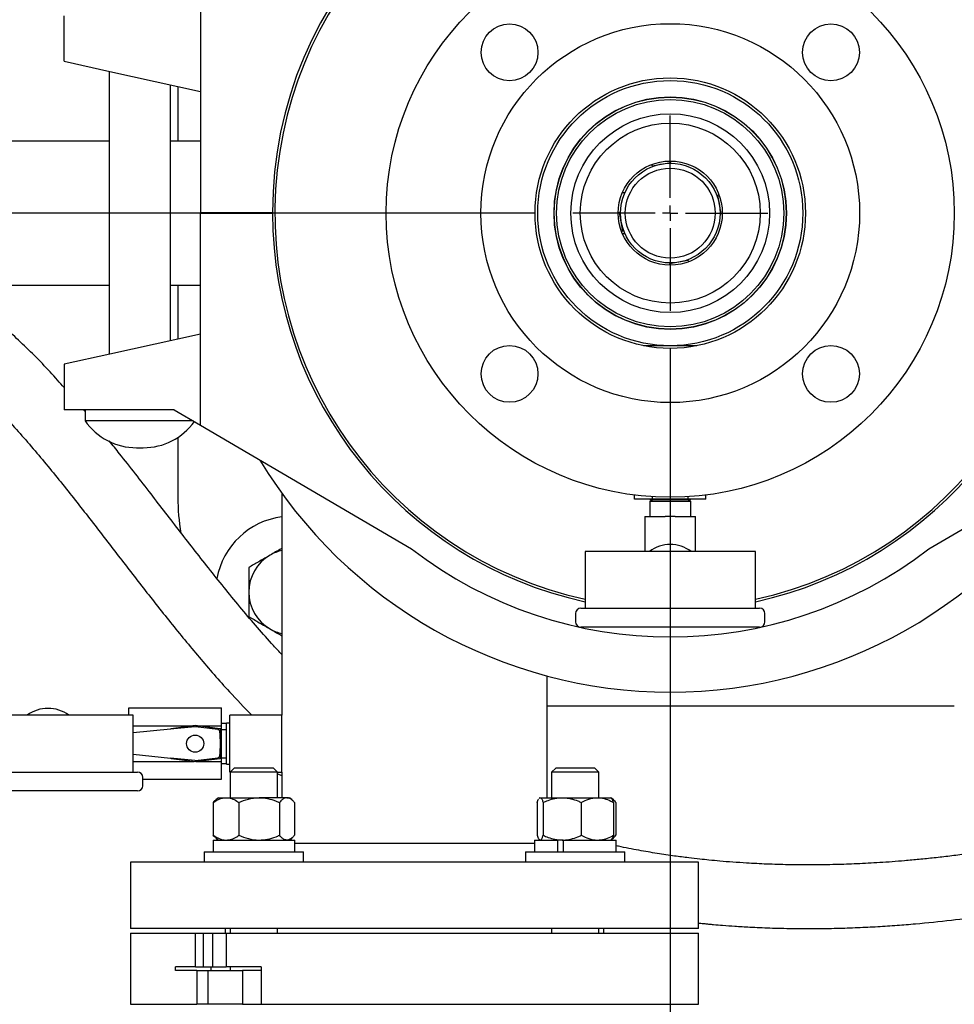
# Model space of a CAD drawing. Units: inches. Extents: x 0.1 to 22.1, y 0.1 to 17.1.
# Drawn here: x 7.2 to 8.4, y 12.9 to 14.2 of the extents above; entities that cross this region are included whole.
import ezdxf

# ---------------------------------------------------------------- set-up
doc = ezdxf.new("R2010")
doc.units = ezdxf.units.IN
doc.header["$MEASUREMENT"] = 0
doc.layers.add('7', color=7, linetype='Continuous', lineweight=25)
doc.styles.add('SLDTEXTSTYLE0', font='TXT', dxfattribs={"width": 0.75})
doc.dimstyles.new('SLDDIMSTYLE1', dxfattribs={"dimtxt": 0.125, "dimasz": 0.13, "dimexe": 0, "dimexo": 0.0625, "dimgap": 0.03125, "dimtad": 0, "dimtih": 1, "dimtoh": 1, "dimdec": 6, "dimlfac": 10, "dimrnd": 1e-09, "dimzin": 12, "dimdsep": 46, "dimlunit": 5, "dimtxsty": 'SLDTEXTSTYLE0', "dimsah": 1, "dimcen": 0.09, "dimadec": 0, "dimazin": 3, "dimtfac": 1, "dimtofl": 0, "dimtmove": 0, "dimatfit": 3, "dimfxl": 0, "dimfrac": 2, "dimtolj": 1, "dimtzin": 12, "dimarcsym": 0})

# ---------------------------------------------------------------- blocks, each defined once
blk = doc.blocks.new('_D_10')
at = {"layer": '7'}
for p, q in [((7.8308, 13.944), (4.747, 13.944)), ((4.872, 13.944), (4.872, 13.103)), ((5.0543, 13.0776), (5.0162, 13.0776)), ((5.0162, 13.0776), (5.0162, 12.8792)), ((5.3314, 13.0776), (5.3695, 13.0776)), ((5.3695, 13.0776), (5.3695, 12.8792)), ((5.0162, 12.8792), (5.0543, 12.8792)), ((5.3695, 12.8792), (5.3314, 12.8792)), ((4.872, 12.0128), (4.872, 12.8538)), ((5.637, 12.0128), (4.747, 12.0128))]:
    blk.add_line(p, q, dxfattribs=at)
for points in [[(4.872, 13.944), (4.852, 13.814), (4.892, 13.814)], [(4.872, 12.0128), (4.892, 12.1428), (4.852, 12.1428)]]:
    blk.add_solid(points, dxfattribs=at)
at = {"layer": '7', "char_height": 0.125, "attachment_point": 1, "style": 'SLDTEXTSTYLE0'}
for s, insert in [('19-5/16"', (4.3365, 13.0403)), ('491', (5.0543, 13.0403))]:
    blk.add_mtext(s, dxfattribs=dict(at, insert=insert))
blk = doc.blocks.new('_D_11')
at = {"layer": '7'}
for p, q in [((8.0095, 13.7653), (8.0095, 10.3756)), ((6.147, 11.5028), (6.147, 10.3756)), ((7.2144, 10.5998), (7.1763, 10.5998)), ((7.1763, 10.5998), (7.1763, 10.4014)), ((7.4915, 10.5998), (7.5296, 10.5998)), ((7.5296, 10.5998), (7.5296, 10.4014)), ((6.147, 10.5006), (6.5635, 10.5006)), ((8.0095, 10.5006), (7.593, 10.5006)), ((7.1763, 10.4014), (7.2144, 10.4014)), ((7.5296, 10.4014), (7.4915, 10.4014))]:
    blk.add_line(p, q, dxfattribs=at)
for points in [[(6.147, 10.5006), (6.277, 10.4806), (6.277, 10.5206)], [(8.0095, 10.5006), (7.8795, 10.5206), (7.8795, 10.4806)]]:
    blk.add_solid(points, dxfattribs=at)
at = {"layer": '7', "char_height": 0.125, "attachment_point": 1, "style": 'SLDTEXTSTYLE0'}
for s, insert in [('18-5/8"', (6.5889, 10.5625)), ('473', (7.2144, 10.5625))]:
    blk.add_mtext(s, dxfattribs=dict(at, insert=insert))
blk = doc.blocks.new('SW_CENTERMARKSYMBOL_0')
at = {"layer": '7', "color": 0}
for p, q in [((0, 0.02), (0, 0.12875)), ((-0.02, 0), (-0.12875, 0)), ((0, 0), (-0.01, 0)), ((0, 0), (0, 0.01)), ((0, 0), (0, -0.01)), ((0, 0), (0.01, 0)), ((0.02, 0), (0.12875, 0)), ((0, -0.02), (0, -0.12875))]:
    blk.add_line(p, q, dxfattribs=at)

msp = doc.modelspace()

# ---------------------------------------------------------------- linework, layer by layer
at = {"color": 7, "linetype": 'Continuous', "lineweight": 25}
for p, q in [((7.38952106, 14.22489868), (7.38952106, 14.10452501)), ((7.20952106, 14.14452501), (7.20952106, 14.20452501)), ((7.20952106, 14.14452501), (7.26981235, 14.13112695)), ((7.26902106, 14.13130279), (7.26902106, 13.75774724)), ((7.26981235, 14.13112695), (7.38952106, 14.10452501)), ((7.35002106, 13.77574724), (7.35002106, 14.11330279)), ((7.35952106, 14.11119168), (7.35952106, 14.03902501)), ((7.38952106, 14.10452501), (7.38952106, 13.94502501)), ((7.26902106, 14.03902501), (7.14077106, 14.03902501)), ((7.38952106, 14.03902501), (7.35002106, 14.03902501)), ((7.98579359, 14.00660552), (7.98547163, 14.00843144)), ((7.98579359, 14.00660552), (8.01041379, 14.01094673)), ((8.01041379, 14.01094673), (8.01009183, 14.01277264)), ((7.94957056, 13.97102501), (7.94629478, 13.97102501)), ((8.07210156, 13.96775248), (8.07392748, 13.96807444)), ((8.07210156, 13.96775248), (8.07644277, 13.94313228)), ((7.38952106, 13.94502501), (7.48452106, 13.94502501)), ((7.38952106, 13.78452501), (7.38952106, 13.94402501)), ((7.38952106, 13.94402501), (7.48452106, 13.94402501)), ((7.47202106, 13.94402501), (7.47202199, 13.94502501)), ((7.48142106, 13.94402501), (7.481422, 13.94502501)), ((7.94259934, 13.94491774), (7.94077343, 13.94459578)), ((7.94694055, 13.92029755), (7.94259934, 13.94491774)), ((8.07644277, 13.94313228), (8.07826869, 13.94345424)), ((7.94694055, 13.92029755), (7.94511463, 13.91997559)), ((7.94629478, 13.91702501), (7.94957056, 13.91702501)), ((8.03324852, 13.88144451), (8.00862833, 13.8771033)), ((8.00862833, 13.8771033), (8.00895029, 13.87527738)), ((8.03324852, 13.88144451), (8.03357048, 13.87961859)), ((7.14077106, 13.84902501), (7.26902106, 13.84902501)), ((7.35002106, 13.84902501), (7.38952106, 13.84902501)), ((7.35952106, 13.84902501), (7.35952106, 13.77785835)), ((7.38952106, 13.78452501), (7.26981235, 13.75792308)), ((7.38952106, 13.66415135), (7.38952106, 13.78452501)), ((8.04469562, 13.76902501), (7.97434649, 13.76902501)), ((7.26981235, 13.75792308), (7.20952106, 13.74452501)), ((7.20952106, 13.74452501), (7.20952106, 13.68452501)), ((7.26981235, 13.68452501), (7.20952106, 13.68452501)), ((7.23702106, 13.68225037), (7.23503413, 13.68452501)), ((7.23702106, 13.68452501), (7.23702106, 13.66997017)), ((7.3547119, 13.68452501), (7.26981235, 13.68452501)), ((7.3547119, 13.68452501), (7.38952106, 13.66415135)), ((7.37957939, 13.66997017), (7.23702106, 13.66997017)), ((7.38952106, 13.66415135), (7.66803573, 13.50113776)), ((8.35100639, 13.50113776), (8.62952106, 13.66415135)), ((7.35952106, 13.64806054), (7.35952106, 13.56902501)), ((7.30512421, 13.63440846), (7.3139179, 13.63440846)), ((7.49702106, 13.57420918), (7.49702106, 13.28152501)), ((7.96252106, 13.56672501), (7.96252106, 13.57198201)), ((7.98592916, 13.56672501), (7.96252106, 13.56672501)), ((7.98252106, 13.56672501), (7.98252106, 13.56627026)), ((7.98252106, 13.56627026), (7.98640994, 13.56402501)), ((7.98252106, 13.56627026), (8.03652106, 13.56627026)), ((7.98592916, 13.56672501), (7.98592916, 13.56976785)), ((8.03311295, 13.56672501), (7.98592916, 13.56672501)), ((8.03263217, 13.56402501), (8.03652106, 13.56627026)), ((8.03311295, 13.56672501), (8.03311295, 13.56976785)), ((8.05652106, 13.56672501), (8.03311295, 13.56672501)), ((8.03652106, 13.56627026), (8.03652106, 13.56672501)), ((8.05652106, 13.56672501), (8.05652106, 13.57198201)), ((7.98252106, 13.56402501), (7.98252106, 13.54392501)), ((7.98252106, 13.56402501), (8.03652106, 13.56402501)), ((8.03652106, 13.54392501), (8.03652106, 13.56402501)), ((7.97618727, 13.54392501), (8.00282106, 13.54392501)), ((8.00952106, 13.54392501), (8.00282106, 13.54392501)), ((8.01622106, 13.54392501), (8.00952106, 13.54392501)), ((8.01622106, 13.54392501), (8.04285484, 13.54392501)), ((7.97602106, 13.53524147), (7.97602106, 13.49772501)), ((8.04302106, 13.49772501), (8.04302106, 13.53524147)), ((7.89702106, 13.49772501), (7.89702106, 13.42272501)), ((8.12202106, 13.49772501), (7.89702106, 13.49772501)), ((8.12202106, 13.42272501), (8.12202106, 13.49772501)), ((7.89152106, 13.42272501), (8.12752106, 13.42272501)), ((7.88452106, 13.41572501), (7.88452106, 13.40472501)), ((8.13452106, 13.40472501), (8.13452106, 13.41572501)), ((8.12752106, 13.39772501), (7.89152106, 13.39772501)), ((7.84702106, 13.17267501), (7.84702106, 13.3332765)), ((7.84702106, 13.29402501), (8.38452106, 13.29402501)), ((7.30072106, 13.28152501), (7.07572106, 13.28152501)), ((7.29472106, 13.29102501), (7.41737106, 13.29102501)), ((7.29472106, 13.28152501), (7.29472106, 13.29102501)), ((7.30072106, 13.20652501), (7.30072106, 13.28152501)), ((7.41737106, 13.26761691), (7.41737106, 13.29102501)), ((7.49702106, 13.28152501), (7.42827106, 13.28152501)), ((7.42827106, 13.20652501), (7.42827106, 13.28152501)), ((7.49702106, 13.20652501), (7.49702106, 13.28152501)), ((7.30072106, 13.26761691), (7.38116202, 13.26761691)), ((7.38204951, 13.26624286), (7.34994834, 13.26303274)), ((7.38224333, 13.26775831), (7.35074139, 13.26363883)), ((7.41511884, 13.26362044), (7.38249885, 13.2677588)), ((7.41218734, 13.26282402), (7.38269206, 13.26623786)), ((7.3836173, 13.26761691), (7.41737106, 13.26761691)), ((7.42397106, 13.27040001), (7.41737106, 13.27040001)), ((7.41737106, 13.22043312), (7.41737106, 13.26761691)), ((7.42827106, 13.27102501), (7.42397106, 13.27102501)), ((7.42397106, 13.21702501), (7.42397106, 13.27102501)), ((7.34994834, 13.26303274), (7.30072106, 13.25811001)), ((7.41737106, 13.26277501), (7.42397106, 13.26277501)), ((7.30072106, 13.22994001), (7.34994834, 13.22501729)), ((7.30072106, 13.22043312), (7.38116202, 13.22043312)), ((7.38204951, 13.22180717), (7.34994834, 13.22501729)), ((7.35074139, 13.2244112), (7.38224333, 13.22029172)), ((7.38249885, 13.22029123), (7.41511884, 13.22442958)), ((7.38269206, 13.22181217), (7.41218734, 13.225226)), ((7.3836173, 13.22043312), (7.41737106, 13.22043312)), ((7.41737106, 13.22527501), (7.42397106, 13.22527501)), ((7.41737106, 13.19702501), (7.41737106, 13.22043312)), ((7.41737106, 13.21765001), (7.42397106, 13.21765001)), ((7.42397106, 13.21702501), (7.42827106, 13.21702501)), ((7.07022106, 13.20652501), (7.30622106, 13.20652501)), ((7.42827106, 13.20652501), (7.42894902, 13.20652501)), ((7.43404902, 13.21162501), (7.42863902, 13.20621501)), ((7.42863902, 13.20621501), (7.42863902, 13.17267501)), ((7.48896094, 13.20621501), (7.42863902, 13.20621501)), ((7.48392801, 13.21162501), (7.43404902, 13.21162501)), ((7.48572902, 13.21162501), (7.48392801, 13.21162501)), ((7.49113902, 13.20621501), (7.48572902, 13.21162501)), ((7.49113902, 13.20621501), (7.48896094, 13.20621501)), ((7.49082902, 13.20652501), (7.49702106, 13.20652501)), ((7.49113902, 13.17267501), (7.49113902, 13.20621501)), ((7.49113902, 13.20432409), (7.49702106, 13.20209874)), ((7.49702106, 13.20652501), (7.49702106, 13.17267501)), ((7.85831309, 13.21162501), (7.85290309, 13.20621501)), ((7.85290309, 13.20621501), (7.85290309, 13.17267501)), ((7.91540309, 13.20621501), (7.85290309, 13.20621501)), ((7.90999309, 13.21162501), (7.85831309, 13.21162501)), ((7.91540309, 13.20621501), (7.90999309, 13.21162501)), ((7.91540309, 13.17267501), (7.91540309, 13.20621501)), ((7.31322106, 13.18852501), (7.31322106, 13.19952501)), ((7.31322106, 13.19702501), (7.41737106, 13.19702501)), ((7.30622106, 13.18152501), (7.07022106, 13.18152501)), ((7.40632588, 13.16642501), (7.40632588, 13.12302501)), ((7.41298902, 13.17267501), (7.40947525, 13.16964817)), ((7.41298902, 13.17267501), (7.42317544, 13.17267501)), ((7.42317544, 13.17267501), (7.46680657, 13.17267501)), ((7.440025, 13.16642501), (7.440025, 13.12302501)), ((7.50352015, 13.17267501), (7.46680657, 13.17267501)), ((7.49358814, 13.16642501), (7.49358814, 13.12302501)), ((7.50352015, 13.17267501), (7.50678902, 13.17267501)), ((7.5103028, 13.16964817), (7.50678902, 13.17267501)), ((7.51345216, 13.16642501), (7.51345216, 13.12302501)), ((7.8337722, 13.16642501), (7.8337722, 13.12302501)), ((7.83725309, 13.17267501), (7.83652398, 13.17204694)), ((7.83725309, 13.17267501), (7.83776605, 13.17267501)), ((7.83776605, 13.17267501), (7.86695034, 13.17267501)), ((7.8417599, 13.16642501), (7.8417599, 13.12302501)), ((7.86695034, 13.17267501), (7.91333738, 13.17267501)), ((7.89214079, 13.16642501), (7.89214079, 13.12302501)), ((7.91333738, 13.17267501), (7.93105309, 13.17267501)), ((7.9317822, 13.17204694), (7.93105309, 13.17267501)), ((7.93456687, 13.16964817), (7.9317822, 13.17204694)), ((7.93453398, 13.16642501), (7.93453398, 13.12302501)), ((7.93771623, 13.16642501), (7.93771623, 13.12302501)), ((7.40593902, 13.11677501), (7.40593902, 13.10117501)), ((7.40593902, 13.11677501), (7.51383902, 13.11677501)), ((7.40947525, 13.11980185), (7.41298902, 13.11677501)), ((7.50678902, 13.11677501), (7.5103028, 13.11980185)), ((7.51383902, 13.10117501), (7.51383902, 13.11677501)), ((7.51383902, 13.11277501), (7.83020309, 13.11277501)), ((7.83020309, 13.11677501), (7.83020309, 13.10117501)), ((7.83020309, 13.11677501), (7.86048759, 13.11677501)), ((7.83652398, 13.11740308), (7.83725309, 13.11677501)), ((7.86048759, 13.11677501), (7.86048759, 13.10117501)), ((7.86358012, 13.11677501), (7.86048759, 13.11677501)), ((7.86695034, 13.11677501), (7.86358012, 13.11677501)), ((7.86836328, 13.11677501), (7.86695034, 13.11677501)), ((7.86836328, 13.11677501), (7.86836328, 13.10117501)), ((7.86836328, 13.11677501), (7.93810309, 13.11677501)), ((7.93105309, 13.11677501), (7.9317822, 13.11740308)), ((7.9317822, 13.11740308), (7.93456687, 13.11980185)), ((7.93810309, 13.10117501), (7.93810309, 13.11677501)), ((7.39428902, 13.10117501), (7.39428902, 13.08777501)), ((7.39428902, 13.10117501), (7.52548902, 13.10117501)), ((7.52548902, 13.08777501), (7.52548902, 13.10117501)), ((7.81855309, 13.10117501), (7.81855309, 13.08777501)), ((7.81855309, 13.10117501), (7.86009125, 13.10117501)), ((7.86009125, 13.10117501), (7.94975309, 13.10117501)), ((7.94975309, 13.08777501), (7.94975309, 13.10117501)), ((7.29702106, 13.08777501), (7.29702106, 13.00027501)), ((8.04702106, 13.08777501), (7.29702106, 13.08777501)), ((8.04702106, 13.00027501), (8.04702106, 13.08777501)), ((8.04702106, 13.00027501), (7.29702106, 13.00027501)), ((7.29702106, 12.99402501), (7.29702106, 12.90002501)), ((7.29702106, 12.99402501), (7.3829706, 12.99402501)), ((7.3829706, 12.94952501), (7.3829706, 12.99402501)), ((7.3829706, 12.99402501), (7.39332875, 12.99402501)), ((7.39332875, 12.94952501), (7.39332875, 12.99402501)), ((7.39332875, 12.99402501), (7.40580606, 12.99402501)), ((7.40580606, 12.94952501), (7.40580606, 12.99402501)), ((7.40580606, 12.99402501), (7.42317119, 12.99402501)), ((7.42202106, 13.00027501), (7.42202106, 12.99402501)), ((7.42317119, 12.99402501), (7.42317119, 12.94952501)), ((7.42317119, 12.99402501), (8.04702106, 12.99402501)), ((7.42863902, 13.00027501), (7.42863902, 12.99402501)), ((7.49113902, 12.99402501), (7.49113902, 13.00027501)), ((7.85290309, 13.00027501), (7.85290309, 12.99402501)), ((7.91540309, 12.99402501), (7.91540309, 13.00027501)), ((7.92202106, 12.99402501), (7.92202106, 13.00027501)), ((8.04702106, 12.90002501), (8.04702106, 12.99402501)), ((7.3563809, 12.94452501), (7.3563809, 12.94952501)), ((7.3829706, 12.94952501), (7.3563809, 12.94952501)), ((7.38477743, 12.94452501), (7.3563809, 12.94452501)), ((7.3829706, 12.94952501), (7.39332875, 12.94952501)), ((7.38477743, 12.94452501), (7.38477743, 12.90002501)), ((7.38477743, 12.94452501), (7.3992745, 12.94452501)), ((7.39332875, 12.94952501), (7.40580606, 12.94952501)), ((7.3992745, 12.94452501), (7.3992745, 12.90002501)), ((7.3992745, 12.94452501), (7.44502944, 12.94452501)), ((7.40330665, 12.94452501), (7.40330665, 12.94952501)), ((7.40580606, 12.94952501), (7.42317119, 12.94952501)), ((7.46954565, 12.94952501), (7.42317119, 12.94952501)), ((7.42863902, 12.94952501), (7.42863902, 12.94452501)), ((7.44502944, 12.94452501), (7.44502944, 12.90002501)), ((7.46954565, 12.94452501), (7.44502944, 12.94452501)), ((7.46954544, 12.94452501), (7.46954544, 12.90002501)), ((7.46954565, 12.94952501), (7.46954565, 12.94452501)), ((7.29702106, 12.90002501), (7.38477743, 12.90002501)), ((7.3992745, 12.90002501), (7.38477743, 12.90002501)), ((7.44502944, 12.90002501), (7.3992745, 12.90002501)), ((7.44502944, 12.90002501), (7.46954544, 12.90002501)), ((7.46954544, 12.90002501), (8.04702106, 12.90002501))]:
    msp.add_line(p, q, dxfattribs=at)
for centre, radius in [((8.00952106, 13.94402501), 0.375), ((8.00952106, 13.94402501), 0.25), ((7.79738902, 14.15615705), 0.0375), ((8.22165309, 14.15615705), 0.0375), ((8.00952106, 13.94402501), 0.1785), ((8.00952106, 13.94402501), 0.175), ((8.00952106, 13.94402501), 0.1534), ((8.00952106, 13.94402501), 0.153125), ((8.00952106, 13.94402501), 0.15), ((8.00952106, 13.94402501), 0.1312), ((8.00952106, 13.94402501), 0.11875), ((8.00952106, 13.94402501), 0.06875), ((8.00952106, 13.94402501), 0.06575), ((8.00952106, 13.94402501), 0.059375), ((7.79738902, 13.73189298), 0.0375), ((8.22165309, 13.73189298), 0.0375), ((7.38237106, 13.24402501), 0.0113)]:
    msp.add_circle(centre, radius, dxfattribs=at)
for centre, radius, start, end in [((8.00952106, 13.94502501), 0.525, 0, 180), ((8.00952106, 13.94402501), 0.52185, 90, 257.55049072), ((8.00952106, 13.94402501), 0.52185, 282.44950928, 90), ((8.00952106, 13.94402501), 0.525, 180, 257.62637488), ((8.00952106, 13.94402501), 0.525, 282.37362512, 0), ((7.30512421, 13.71740047), 0.08299201, 214.85520535, 270), ((7.3139179, 13.71740047), 0.08299201, 270, 324.29011961), ((8.00952106, 13.94402501), 0.63199684, 211.03004985, 328.96995015), ((7.63452106, 13.56902501), 0.275, 180, 189.92133641), ((7.50952106, 13.44402501), 0.1, 97.18075578, 169.73772542), ((8.00952106, 13.94402501), 0.5592507, 232.36621414, 307.63378586), ((8.00952106, 13.46022501), 0.0465, 53.75067912, 126.24932088), ((7.50952106, 13.44402501), 0.05625, 120, 180), ((7.50952106, 13.44402501), 0.05625, 102.83958841, 120), ((7.50952106, 13.44402501), 0.05625, 180, 240), ((7.89152106, 13.41572501), 0.007, 90, 180), ((8.12752106, 13.41572501), 0.007, 0, 90), ((7.50952106, 13.44402501), 0.05625, 240, 257.16041159), ((7.89152106, 13.40472501), 0.007, 180, 270), ((8.12752106, 13.40472501), 0.007, 270, 0), ((7.18822106, 13.24402501), 0.0465, 53.75067912, 126.24932088), ((7.38237299, 13.26676675), 0.001, 82.76975736, 97.45024907), ((7.35087106, 13.26264727), 0.001, 97.45024907, 157.32689808), ((7.28684616, 13.24402501), 0.12899013, 352.78545931, 7.21454069), ((7.41499298, 13.2626284), 0.001, 8.26006196, 82.76975736), ((7.28684616, 13.24402501), 0.13049013, 351.73993804, 8.26006196), ((7.35087106, 13.22540276), 0.001, 202.67310192, 262.54975093), ((7.38237299, 13.22128327), 0.001, 262.54975093, 277.23024264), ((7.41499298, 13.22542163), 0.001, 277.23024264, 351.73993804), ((7.30622106, 13.19952501), 0.007, 0, 90), ((7.30622106, 13.18852501), 0.007, 270, 0)]:
    msp.add_arc(centre, radius, start, end, dxfattribs=at)
for centre, major_axis, ratio, start_param, end_param in [((8.00282106, 13.53524147), (0, 0.07808942), 0.343196278, 1.459365888, 1.5707963268), ((8.01622106, 13.53524147), (0, 0.07808942), 0.343196278, 4.7123889804, 4.8238194192), ((7.38234755, 13.26325356), (0.00002337, 0.00300407), 0.9986136229, 6.1758842443, 6.3904863701), ((7.38234755, 13.22479646), (0.00002337, -0.00300407), 0.9986136229, 6.1758842443, 6.3904863701)]:
    msp.add_ellipse(centre, major_axis=major_axis, ratio=ratio, start_param=start_param, end_param=end_param, dxfattribs=at)
for points, knots in [([(7.20952106, 13.71373251), (7.20664717, 13.71704745), (7.19080155, 13.73532489), (7.16057335, 13.76612694), (7.1225606, 13.80118803), (7.08772947, 13.82895175), (7.05636928, 13.85082421), (7.02368395, 13.87024417), (6.98925996, 13.8870501), (6.9529469, 13.90090684), (6.91485916, 13.91132227), (6.87536788, 13.91803318), (6.83332615, 13.92177293), (6.78898124, 13.92282143), (6.7437164, 13.92170222), (6.70087011, 13.91944551), (6.66884032, 13.91739875), (6.6467651, 13.91598202), (6.63343177, 13.91514277), (6.62078352, 13.91437645), (6.60774743, 13.91363037), (6.5926636, 13.91283652), (6.57390471, 13.91200017), (6.55092029, 13.91122042), (6.53418865, 13.91109365), (6.52513051, 13.91102501)], [0, 0, 0, 0, 0.0175226597, 0.0966139685, 0.1722187735, 0.2239790818, 0.2744266402, 0.3248390234, 0.3756911289, 0.4272422158, 0.4798357203, 0.5331031314, 0.5869710708, 0.6482326693, 0.7101102196, 0.7677202894, 0.8195404712, 0.8382618499, 0.8560451454, 0.872884034, 0.8888571253, 0.9081815465, 0.9331944039, 0.9638329242, 1, 1, 1, 1]), ([(6.52513051, 13.82702501), (6.53491691, 13.8270965), (6.55335942, 13.82723121), (6.5797724, 13.82812191), (6.60436449, 13.82925273), (6.62825595, 13.8306006), (6.65209602, 13.83209506), (6.67595249, 13.8336517), (6.70723728, 13.83564352), (6.74674615, 13.83779184), (6.79487457, 13.83890578), (6.83709047, 13.83741106), (6.87233279, 13.83344242), (6.89982796, 13.82834973), (6.93038596, 13.81984834), (6.96330436, 13.80683351), (6.99803525, 13.78835802), (7.03068874, 13.76675213), (7.06155773, 13.7425893), (7.09084797, 13.71641376), (7.12349695, 13.68398131), (7.15924289, 13.64463815), (7.19805541, 13.59818076), (7.23613711, 13.55008126), (7.27380712, 13.50120172), (7.31151698, 13.45225924), (7.3492257, 13.40434718), (7.3877375, 13.35762076), (7.42323534, 13.31655005), (7.44719356, 13.29178866), (7.45712429, 13.28152501)], [0, 0, 0, 0, 0.0251220584, 0.0473426437, 0.0678371177, 0.0883184814, 0.1087709072, 0.1291570898, 0.1496906061, 0.1892453018, 0.230721907, 0.2732452692, 0.2975582499, 0.3217099206, 0.3449510015, 0.3788965853, 0.4123736684, 0.4458043146, 0.4793340714, 0.5129792149, 0.5466466214, 0.597496973, 0.6494409211, 0.7020825362, 0.7550142095, 0.8078747774, 0.8606943344, 0.9115181163, 0.9633240604, 1, 1, 1, 1]), ([(7.49702106, 13.36149205), (7.49325828, 13.36544142), (7.4748445, 13.38476835), (7.44342916, 13.42195493), (7.40255809, 13.4721564), (7.36296177, 13.52313193), (7.32323981, 13.57463539), (7.29230317, 13.61487163), (7.27349968, 13.63785715), (7.2689051, 13.64347361)], [0, 0, 0, 0, 0.0451309896, 0.2208560454, 0.4022213014, 0.5804201411, 0.754429377, 0.939995414, 1, 1, 1, 1]), ([(7.49702106, 13.50176004), (7.49659504, 13.50151408), (7.49149611, 13.49857021), (7.48622592, 13.49552747), (7.48139606, 13.49273894)], [0, 0, 0, 0, 0.0835493265, 1, 1, 1, 1]), ([(7.48139606, 13.49273894), (7.48072928, 13.49235398), (7.47568073, 13.4894392), (7.46616205, 13.48394358), (7.45759422, 13.47899695), (7.45327106, 13.47650097)], [0, 0, 0, 0, 0.0701026556, 0.5307909489, 1, 1, 1, 1]), ([(7.45327106, 13.47650097), (7.45327106, 13.47242842), (7.45327106, 13.46424417), (7.45327106, 13.45332482), (7.45327106, 13.44654906), (7.45327106, 13.44402501)], [0, 0, 0, 0, 0.3832911852, 0.7702691406, 1, 1, 1, 1]), ([(7.45327106, 13.44402501), (7.45327106, 13.43970714), (7.45327106, 13.43100585), (7.45327106, 13.42018634), (7.45327106, 13.41375546), (7.45327106, 13.41154906)], [0, 0, 0, 0, 0.3928665991, 0.7916960313, 1, 1, 1, 1]), ([(9.15952106, 13.43307799), (9.15805493, 13.43133148), (9.14966718, 13.42133959), (9.13140076, 13.40313119), (9.10437908, 13.37836174), (9.07363674, 13.35348895), (9.036492, 13.32643698), (8.99328842, 13.2984532), (8.94479362, 13.27056972), (8.89586237, 13.24537685), (8.84704077, 13.22272132), (8.79744554, 13.20188753), (8.7538306, 13.18534514), (8.71582559, 13.17210185), (8.68414446, 13.16176733), (8.65129431, 13.15178), (8.61729057, 13.14219917), (8.58259493, 13.13320061), (8.55052879, 13.12559566), (8.52313967, 13.11962056), (8.50204454, 13.11532566), (8.48727661, 13.11248746), (8.47778066, 13.11072991), (8.47142596, 13.10957792), (8.46371956, 13.10820916), (8.45300306, 13.10636428), (8.43843009, 13.1039694), (8.42038881, 13.10118495), (8.39999522, 13.09828717), (8.37879843, 13.0955568), (8.35816765, 13.09316909), (8.33830952, 13.09112279), (8.31436414, 13.08894993), (8.28696221, 13.08691755), (8.25674452, 13.08529583), (8.22659469, 13.08425653), (8.19644686, 13.08383439), (8.16599215, 13.08407838), (8.13755702, 13.08490795), (8.11309918, 13.08612407), (8.09244418, 13.08750915), (8.07589243, 13.08885031), (8.06144386, 13.09020481), (8.04776387, 13.09163658), (8.03259009, 13.09339523), (8.01379835, 13.09584902), (7.99179437, 13.09911699), (7.96719569, 13.10337076), (7.94911473, 13.10676601), (7.93919526, 13.10898749), (7.93810309, 13.10923208)], [0, 0, 0, 0, 0.0060733104, 0.0347457151, 0.0648605507, 0.0965933902, 0.1294854748, 0.1729603907, 0.2157143913, 0.2574810996, 0.2979834289, 0.3374586378, 0.3788717443, 0.4031431896, 0.4281862295, 0.4539947607, 0.4805592625, 0.507866868, 0.5348753483, 0.5549637419, 0.5711942163, 0.5835299223, 0.5889655451, 0.5930373468, 0.5981418224, 0.6066818383, 0.6176553619, 0.6315860397, 0.6480353045, 0.6643370546, 0.6800406109, 0.6951407289, 0.7096332938, 0.7346150418, 0.7575333367, 0.778384485, 0.8031852662, 0.8260863511, 0.847665334, 0.8679262794, 0.8818377047, 0.894810379, 0.9057519763, 0.9148976509, 0.9261471753, 0.940555512, 0.958080742, 0.9768379332, 0.9974497812, 1, 1, 1, 1]), ([(7.45327106, 13.41154906), (7.45783868, 13.40891194), (7.46705767, 13.40358935), (7.47658774, 13.39808717), (7.48139606, 13.39531108)], [0, 0, 0, 0, 0.4954579635, 1, 1, 1, 1]), ([(8.04702106, 13.00726364), (8.04732445, 13.00723111), (8.05000893, 13.00694323), (8.05439393, 13.00651345), (8.06065211, 13.00591192), (8.06853281, 13.00519446), (8.08003869, 13.00422592), (8.09601993, 13.00304924), (8.116719, 13.00179798), (8.14213938, 13.00068242), (8.17083308, 12.99998696), (8.20037108, 12.99987006), (8.22907029, 13.00030919), (8.25668675, 13.0012319), (8.2832011, 13.00256957), (8.30859819, 13.00425989), (8.34096201, 13.0069048), (8.37979197, 13.01091783), (8.42472011, 13.01678667), (8.46041993, 13.02236433), (8.4862209, 13.02686542), (8.50181307, 13.02974455), (8.51574917, 13.03242825), (8.53105528, 13.03549616), (8.54999729, 13.03948246), (8.57282479, 13.04457023), (8.60651611, 13.05257427), (8.64952565, 13.06380581), (8.70017866, 13.0786431), (8.751945, 13.09549457), (8.80450114, 13.1144883), (8.85758189, 13.13579883), (8.90946701, 13.15884345), (8.96076134, 13.18405021), (9.01182987, 13.21192713), (9.05792686, 13.24008528), (9.0988353, 13.2678982), (9.1346153, 13.29475461), (9.16884389, 13.32342476), (9.19885549, 13.35178624), (9.22400602, 13.37892833), (9.24070695, 13.39874671), (9.24870692, 13.4099817), (9.25069592, 13.41277501)], [0, 0, 0, 0, 0.0006900614, 0.0061057166, 0.0099635603, 0.0149063733, 0.0239983341, 0.0360704312, 0.0511355232, 0.0708771814, 0.0935835012, 0.1159971581, 0.137607592, 0.1584035658, 0.1783754164, 0.1975150244, 0.2158156889, 0.2515866037, 0.2854527191, 0.3178091626, 0.3328585422, 0.344334298, 0.3534452099, 0.3647509549, 0.3794109729, 0.3969281934, 0.4172691899, 0.4571379265, 0.496623696, 0.535567543, 0.5790967739, 0.6217902164, 0.6637401525, 0.7064891975, 0.7503323782, 0.7951230552, 0.8292789934, 0.8638999329, 0.8990104377, 0.9346642216, 0.9633887309, 0.9908974709, 1, 1, 1, 1]), ([(7.48139606, 13.39531108), (7.48206255, 13.39492628), (7.48710902, 13.3920127), (7.49239396, 13.38896144), (7.49684058, 13.38639418), (7.49702106, 13.38628999)], [0, 0, 0, 0, 0.1273945342, 0.9645835114, 1, 1, 1, 1]), ([(7.41218734, 13.26282402), (7.41251861, 13.26275245), (7.41318117, 13.26260929), (7.4140077, 13.26199265), (7.41460406, 13.26117692), (7.41474613, 13.26053547), (7.41481506, 13.26022424)], [0, 0, 0, 0, 0.2537546054, 0.5075206059, 0.7610474557, 1, 1, 1, 1]), ([(7.41481506, 13.22782579), (7.41473994, 13.2274953), (7.41458972, 13.22683431), (7.41396428, 13.22601441), (7.41314222, 13.22542681), (7.41249929, 13.2252916), (7.41218734, 13.225226)], [0, 0, 0, 0, 0.2537546075, 0.5075206097, 0.7610474655, 1, 1, 1, 1]), ([(7.40632588, 13.16642501), (7.40894703, 13.16806737), (7.41428484, 13.17141191), (7.42011167, 13.17266385), (7.42309865, 13.17267473), (7.42317544, 13.17267501)], [0, 0, 0, 0, 0.4845461094, 0.986748267, 1, 1, 1, 1]), ([(7.40954391, 13.16952127), (7.40905401, 13.16915725), (7.407954, 13.16833986), (7.40690674, 13.16710817), (7.40632588, 13.16642501)], [0, 0, 0, 0, 0.44535327886, 1, 1, 1, 1]), ([(7.42317544, 13.17267501), (7.42553583, 13.17243682), (7.43034195, 13.17195182), (7.43592529, 13.16914649), (7.43910356, 13.16703669), (7.440025, 13.16642501)], [0, 0, 0, 0, 0.40663489751, 0.82797220906, 1, 1, 1, 1]), ([(7.440025, 13.16642501), (7.4441912, 13.16806737), (7.45267539, 13.17141191), (7.46193685, 13.17266385), (7.46668451, 13.17267473), (7.46680657, 13.17267501)], [0, 0, 0, 0, 0.4845461094, 0.986748267, 1, 1, 1, 1]), ([(7.46680657, 13.17267501), (7.47055829, 13.17243682), (7.47819739, 13.17195182), (7.48707184, 13.16914649), (7.49212355, 13.16703669), (7.49358814, 13.16642501)], [0, 0, 0, 0, 0.4066348975, 0.8279722091, 1, 1, 1, 1]), ([(7.50352015, 13.17267501), (7.50329135, 13.17266828), (7.50180121, 13.17262442), (7.49902146, 13.17159535), (7.49595443, 13.16909454), (7.49417184, 13.16708352), (7.49358814, 13.16642501)], [0, 0, 0, 0, 0.0669213838, 0.4358368305, 0.8152667632, 1, 1, 1, 1]), ([(7.51345216, 13.16642501), (7.51261128, 13.16735356), (7.51062165, 13.1695506), (7.50730625, 13.17208341), (7.50479279, 13.17247616), (7.50352015, 13.17267501)], [0, 0, 0, 0, 0.2654446895, 0.6280732131, 1, 1, 1, 1]), ([(7.8337722, 13.16642501), (7.83438631, 13.16832973), (7.83501492, 13.17027939), (7.83569075, 13.1708715), (7.83570633, 13.17088515)], [0, 0, 0, 0, 0.9769434658, 1, 1, 1, 1]), ([(7.83673462, 13.17180241), (7.8370589, 13.17222687), (7.83740115, 13.17267485), (7.83774784, 13.17267501), (7.83776605, 13.17267501)], [0, 0, 0, 0, 0.94748369, 1, 1, 1, 1]), ([(7.83776605, 13.17267501), (7.83832553, 13.17243682), (7.83946473, 13.17195182), (7.84078814, 13.16914649), (7.84154149, 13.16703669), (7.8417599, 13.16642501)], [0, 0, 0, 0, 0.40663489751, 0.82797220906, 1, 1, 1, 1]), ([(7.8417599, 13.16642501), (7.84389262, 13.16735356), (7.8489389, 13.1695506), (7.85734772, 13.17208341), (7.86372257, 13.17247616), (7.86695034, 13.17267501)], [0, 0, 0, 0, 0.2654446895, 0.6280732131, 1, 1, 1, 1]), ([(7.86695034, 13.17267501), (7.86753066, 13.17266828), (7.87131008, 13.17262442), (7.87836033, 13.17159535), (7.8861392, 13.16909454), (7.89066035, 13.16708352), (7.89214079, 13.16642501)], [0, 0, 0, 0, 0.0669213838, 0.4358368305, 0.8152667632, 1, 1, 1, 1]), ([(7.89214079, 13.16642501), (7.89543817, 13.16806737), (7.90215309, 13.17141191), (7.90948319, 13.17266385), (7.91324078, 13.17267473), (7.91333738, 13.17267501)], [0, 0, 0, 0, 0.4845461094, 0.986748267, 1, 1, 1, 1]), ([(7.91333738, 13.17267501), (7.91630673, 13.17243682), (7.92235278, 13.17195182), (7.92937658, 13.16914649), (7.93337481, 13.16703669), (7.93453398, 13.16642501)], [0, 0, 0, 0, 0.4066348975, 0.8279722091, 1, 1, 1, 1]), ([(7.93453398, 13.16642501), (7.93391481, 13.16818434), (7.93295942, 13.17089902), (7.93193283, 13.17156725), (7.93157156, 13.17180241)], [0, 0, 0, 0, 0.6480796595, 1, 1, 1, 1]), ([(7.93198561, 13.17143306), (7.93206539, 13.17140659), (7.93343326, 13.17095282), (7.93534717, 13.16904213), (7.93713185, 13.16707059), (7.93771623, 13.16642501)], [0, 0, 0, 0, 0.0399895112, 0.685647957, 1, 1, 1, 1]), ([(7.40632588, 13.12302501), (7.40894703, 13.12138266), (7.41428484, 13.11803811), (7.42011167, 13.11678618), (7.42309865, 13.11677529), (7.42317544, 13.11677501)], [0, 0, 0, 0, 0.4845461094, 0.986748267, 1, 1, 1, 1]), ([(7.40954391, 13.11992875), (7.40905401, 13.12029278), (7.407954, 13.12111017), (7.40690674, 13.12234186), (7.40632588, 13.12302501)], [0, 0, 0, 0, 0.4453532789, 1, 1, 1, 1]), ([(7.42317544, 13.11677501), (7.42553583, 13.11701321), (7.43034195, 13.11749821), (7.43592529, 13.12030354), (7.43910356, 13.12241334), (7.440025, 13.12302501)], [0, 0, 0, 0, 0.40663489751, 0.82797220906, 1, 1, 1, 1]), ([(7.440025, 13.12302501), (7.4441912, 13.12138266), (7.45267539, 13.11803811), (7.46193685, 13.11678618), (7.46668451, 13.11677529), (7.46680657, 13.11677501)], [0, 0, 0, 0, 0.4845461094, 0.986748267, 1, 1, 1, 1]), ([(7.46680657, 13.11677501), (7.47055829, 13.11701321), (7.47819739, 13.11749821), (7.48707184, 13.12030354), (7.49212355, 13.12241334), (7.49358814, 13.12302501)], [0, 0, 0, 0, 0.40663489751, 0.82797220906, 1, 1, 1, 1]), ([(7.50352015, 13.11677501), (7.50329135, 13.11678175), (7.50180121, 13.11682561), (7.49902146, 13.11785468), (7.49595443, 13.12035549), (7.49417184, 13.12236651), (7.49358814, 13.12302501)], [0, 0, 0, 0, 0.06692138379, 0.43583683045, 0.81526676321, 1, 1, 1, 1]), ([(7.51345216, 13.12302501), (7.51261128, 13.12209647), (7.51062165, 13.11989942), (7.50730625, 13.11736661), (7.50479279, 13.11697387), (7.50352015, 13.11677501)], [0, 0, 0, 0, 0.2654446895, 0.6280732131, 1, 1, 1, 1]), ([(7.8337722, 13.12302501), (7.83439137, 13.12126569), (7.83534676, 13.11855101), (7.83637335, 13.11788278), (7.83673462, 13.11764762)], [0, 0, 0, 0, 0.6480796595, 1, 1, 1, 1]), ([(7.83776605, 13.11677501), (7.83832553, 13.11701321), (7.83946473, 13.11749821), (7.84078814, 13.12030354), (7.84154149, 13.12241334), (7.8417599, 13.12302501)], [0, 0, 0, 0, 0.4066348975, 0.8279722091, 1, 1, 1, 1]), ([(7.8417599, 13.12302501), (7.84389262, 13.12209647), (7.8489389, 13.11989942), (7.85734772, 13.11736661), (7.86372257, 13.11697387), (7.86695034, 13.11677501)], [0, 0, 0, 0, 0.2654446895, 0.6280732131, 1, 1, 1, 1]), ([(7.86695034, 13.11677501), (7.86753066, 13.11678175), (7.87131008, 13.11682561), (7.87836033, 13.11785468), (7.8861392, 13.12035549), (7.89066035, 13.12236651), (7.89214079, 13.12302501)], [0, 0, 0, 0, 0.06692138379, 0.43583683045, 0.81526676321, 1, 1, 1, 1]), ([(7.89214079, 13.12302501), (7.89543817, 13.12138266), (7.90215309, 13.11803811), (7.90948319, 13.11678618), (7.91324078, 13.11677529), (7.91333738, 13.11677501)], [0, 0, 0, 0, 0.48454610941, 0.986748267, 1, 1, 1, 1]), ([(7.91333738, 13.11677501), (7.91630673, 13.11701321), (7.92235278, 13.11749821), (7.92937658, 13.12030354), (7.93337481, 13.12241334), (7.93453398, 13.12302501)], [0, 0, 0, 0, 0.4066348975, 0.8279722091, 1, 1, 1, 1]), ([(7.93453398, 13.12302501), (7.93391481, 13.12126569), (7.93295942, 13.11855101), (7.93193283, 13.11788278), (7.93157156, 13.11764762)], [0, 0, 0, 0, 0.6480796595, 1, 1, 1, 1]), ([(7.93198561, 13.11801697), (7.93206539, 13.11804343), (7.93343326, 13.11849721), (7.93534717, 13.1204079), (7.93713185, 13.12237944), (7.93771623, 13.12302501)], [0, 0, 0, 0, 0.0399895112, 0.685647957, 1, 1, 1, 1])]:
    msp.add_open_spline(points, degree=3, knots=knots, dxfattribs=at)

# ---------------------------------------------------------------- block references
at = {"layer": '7'}
msp.add_blockref('SW_CENTERMARKSYMBOL_0', (8.00952106, 13.94402501), dxfattribs=at)

# ---------------------------------------------------------------- dimensions: what is measured, and where the dimension line sits
dim = msp.add_linear_dim(base=(4.87202106, 13.94402501), p1=(5.68702106, 12.01277501), p2=(7.88077106, 13.94402501), angle=90, dimstyle='SLDDIMSTYLE1', dxfattribs=at)
dim.commit()
dim.dimension.update_dxf_attribs({"geometry": '_D_10', "text_midpoint": (4.87202106, 12.97840001), "dimtype": 160})
dim = msp.add_linear_dim(base=(8.00952106, 10.50059428), p1=(6.14702106, 11.55277501), p2=(8.00952106, 13.81527501), dimstyle='SLDDIMSTYLE1', dxfattribs=at)
dim.commit()
dim.dimension.update_dxf_attribs({"geometry": '_D_11', "text_midpoint": (7.07827106, 10.50059428), "dimtype": 160})

doc.saveas('drawing.dxf')
